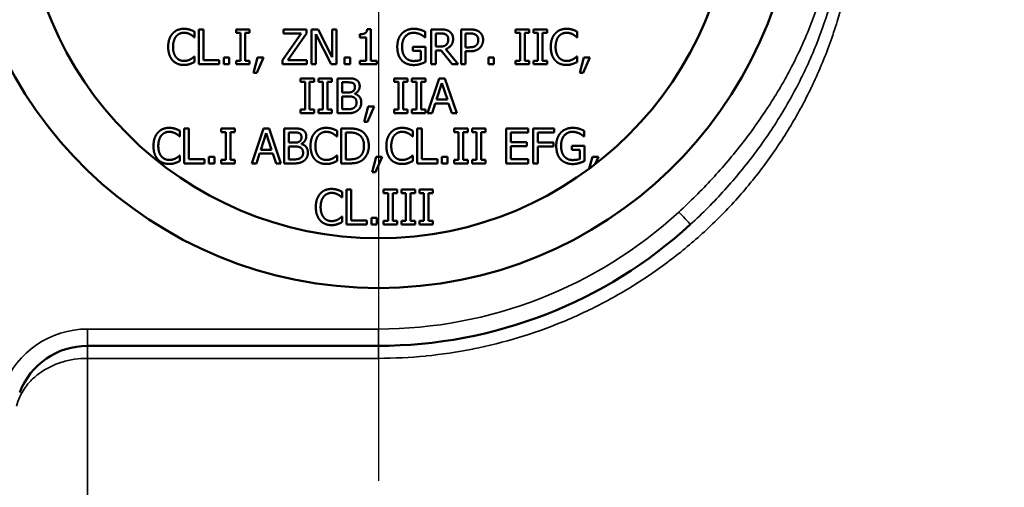
# Model space of a CAD drawing. Units: inches. Extents: x 0.5 to 72.9, y 0.5 to 56.2.
# Drawn here: x 30.9 to 32.6, y 25.2 to 26 of the extents above; entities that cross this region are included whole.
import ezdxf

# ---------------------------------------------------------------- set-up
doc = ezdxf.new("R2010")
doc.units = ezdxf.units.IN
doc.header["$LTSCALE"] = 3.333333
doc.header["$MEASUREMENT"] = 0
for name, color, linetype, lineweight in [('Center Mark (ANSI)', 7, 'Continuous', 25), ('Dimension (ANSI)', 7, 'Continuous', 25), ('Visible (ANSI)', 7, 'Continuous', 50), ('Visible Narrow (ANSI)', 7, 'Continuous', 35)]:
    doc.layers.add(name, color=color, linetype=linetype, lineweight=lineweight)
doc.styles.add('Note Text (ANSI)', font='tahoma.ttf')
doc.dimstyles.new('Default (ANSI)', dxfattribs={"dimscale": 3.333333, "dimtxt": 0.15, "dimasz": 0.098425, "dimexe": 0.125, "dimexo": 0.0625, "dimgap": 0.031496, "dimtad": 0, "dimtih": 1, "dimtoh": 1, "dimrnd": 1e-08, "dimzin": 4, "dimdsep": 46, "dimtxsty": 'Note Text (ANSI)', "dimcen": 0.09, "dimdle": 0.393701, "dimclrd": 256, "dimclre": 256, "dimclrt": 256, "dimadec": 0, "dimazin": 1, "dimtfac": 1, "dimtofl": 0, "dimtmove": 0, "dimatfit": 3, "dimfxl": 1, "dimtolj": 1, "dimtzin": 4, "dimlwd": -1, "dimlwe": -1, "dimarcsym": 0})

# ---------------------------------------------------------------- blocks, each defined once
blk = doc.blocks.new('*D21')
at = {"layer": 'Defpoints', "color": 0, "transparency": 16777216}
for p in [(30.5964, 29.1412), (27.96, 15.2537), (39.1734, 15.2537)]:
    blk.add_point(p, dxfattribs=at)
at = {"layer": 'Dimension (ANSI)', "transparency": 16777216}
for p, q in [((30.3881, 29.1412), (27.5434, 29.1412)), ((27.96, 28.8131), (27.96, 23.0519)), ((27.96, 15.5818), (27.96, 21.343)), ((38.9651, 15.2537), (27.5434, 15.2537))]:
    blk.add_line(p, q, dxfattribs=at)
for points in [[(27.9054, 28.8131), (28.0147, 28.8131), (27.96, 29.1412)], [(27.9054, 15.5818), (28.0147, 15.5818), (27.96, 15.2537)]]:
    blk.add_solid(points, dxfattribs=at)
at = {"layer": 'Dimension (ANSI)', "transparency": 16777216, "insert": (27.96, 22.1974), "char_height": 0.5, "attachment_point": 5, "style": 'Note Text (ANSI)'}
blk.add_mtext('\\A1; \\fTahoma|b0|i0;\\H0.5000;13.89"\\P[353]', dxfattribs=at)

msp = doc.modelspace()

# ---------------------------------------------------------------- linework, layer by layer
at = {"layer": 'Center Mark (ANSI)', "linetype": 'Continuous'}
msp.add_line((31.5027, 27.2929), (31.5027, 25.2394), dxfattribs=at)
at = {"layer": 'Visible (ANSI)'}
for p, q in [((31.1865, 26.0111), (31.1865, 26.0015)), ((31.194, 25.9551), (31.194, 26.0151)), ((31.194, 26.0151), (31.202, 26.0151)), ((31.202, 26.0151), (31.202, 25.9622)), ((31.2577, 26.009), (31.2577, 26.0151)), ((31.2577, 26.0151), (31.2809, 26.0151)), ((31.2653, 26.009), (31.2577, 26.009)), ((31.2653, 25.9612), (31.2653, 26.009)), ((31.2809, 26.009), (31.2733, 26.009)), ((31.2733, 26.009), (31.2733, 25.9612)), ((31.2809, 26.0151), (31.2809, 26.009)), ((31.3379, 25.9625), (31.37, 26.008)), ((31.3394, 26.008), (31.3394, 26.0151)), ((31.3394, 26.0151), (31.379, 26.0151)), ((31.37, 26.008), (31.3394, 26.008)), ((31.379, 26.0079), (31.3466, 25.9622)), ((31.379, 26.0151), (31.379, 26.0079)), ((31.3877, 25.9551), (31.3877, 26.0151)), ((31.3877, 26.0151), (31.399, 26.0151)), ((31.4217, 25.9551), (31.3951, 26.0068)), ((31.3951, 26.0068), (31.3951, 25.9551)), ((31.399, 26.0151), (31.4232, 25.9676)), ((31.4232, 25.9676), (31.4232, 26.0151)), ((31.4232, 26.0151), (31.4306, 26.0151)), ((31.4306, 26.0151), (31.4306, 25.9551)), ((31.4708, 26.0014), (31.4708, 26.0069)), ((31.4832, 26.0153), (31.4894, 26.0153)), ((31.4894, 26.0153), (31.4894, 25.9612)), ((31.5834, 26.011), (31.5834, 26.0014)), ((31.5937, 25.9551), (31.5937, 26.0151)), ((31.5937, 26.0151), (31.6091, 26.0151)), ((31.6096, 26.0082), (31.6016, 26.0082)), ((31.6016, 26.0082), (31.6016, 25.9856)), ((31.6449, 25.9551), (31.6449, 26.0151)), ((31.6449, 26.0151), (31.6599, 26.0151)), ((31.6594, 26.0082), (31.6528, 26.0082)), ((31.6528, 26.0082), (31.6528, 25.9843)), ((31.7388, 26.009), (31.7388, 26.0151)), ((31.7388, 26.0151), (31.762, 26.0151)), ((31.7464, 26.009), (31.7388, 26.009)), ((31.7464, 25.9612), (31.7464, 26.009)), ((31.762, 26.009), (31.7544, 26.009)), ((31.7544, 26.009), (31.7544, 25.9612)), ((31.762, 26.0151), (31.762, 26.009)), ((31.7696, 26.009), (31.7696, 26.0151)), ((31.7696, 26.0151), (31.7928, 26.0151)), ((31.7772, 26.009), (31.7696, 26.009)), ((31.7772, 25.9612), (31.7772, 26.009)), ((31.7928, 26.009), (31.7852, 26.009)), ((31.7852, 26.009), (31.7852, 25.9612)), ((31.7928, 26.0151), (31.7928, 26.009)), ((31.8448, 26.0111), (31.8448, 26.0015)), ((31.1865, 26.0015), (31.1859, 26.0015)), ((31.4817, 26.0014), (31.4708, 26.0014)), ((31.4817, 25.9612), (31.4817, 26.0014)), ((31.5834, 26.0014), (31.5827, 26.0014)), ((31.8448, 26.0015), (31.8442, 26.0015)), ((31.5619, 25.9783), (31.5619, 25.9853)), ((31.5619, 25.9853), (31.5836, 25.9853)), ((31.5758, 25.9783), (31.5619, 25.9783)), ((31.5758, 25.9628), (31.5758, 25.9783)), ((31.5836, 25.9853), (31.5836, 25.9591)), ((31.6016, 25.9856), (31.6086, 25.9856)), ((31.6108, 25.979), (31.6016, 25.979)), ((31.6016, 25.979), (31.6016, 25.9551)), ((31.6297, 25.9551), (31.6108, 25.979)), ((31.6187, 25.9812), (31.6401, 25.9551)), ((31.6528, 25.9843), (31.6583, 25.9843)), ((31.6596, 25.9775), (31.6528, 25.9775)), ((31.6528, 25.9775), (31.6528, 25.9551)), ((31.186, 25.9687), (31.1865, 25.9687)), ((31.1865, 25.9687), (31.1865, 25.9592)), ((31.2287, 25.9551), (31.194, 25.9551)), ((31.202, 25.9622), (31.2287, 25.9622)), ((31.2287, 25.9622), (31.2287, 25.9551)), ((31.2366, 25.9551), (31.2366, 25.9666)), ((31.2366, 25.9666), (31.2462, 25.9666)), ((31.2462, 25.9551), (31.2366, 25.9551)), ((31.2462, 25.9666), (31.2462, 25.9551)), ((31.2577, 25.9551), (31.2577, 25.9612)), ((31.2577, 25.9612), (31.2653, 25.9612)), ((31.2809, 25.9551), (31.2577, 25.9551)), ((31.2733, 25.9612), (31.2809, 25.9612)), ((31.2809, 25.9612), (31.2809, 25.9551)), ((31.2877, 25.9402), (31.2948, 25.9666)), ((31.3048, 25.9666), (31.2936, 25.9402)), ((31.2948, 25.9666), (31.3048, 25.9666)), ((31.3379, 25.9551), (31.3379, 25.9625)), ((31.3798, 25.9551), (31.3379, 25.9551)), ((31.3466, 25.9622), (31.3798, 25.9622)), ((31.3798, 25.9622), (31.3798, 25.9551)), ((31.3951, 25.9551), (31.3877, 25.9551)), ((31.4306, 25.9551), (31.4217, 25.9551)), ((31.4443, 25.9551), (31.4443, 25.9666)), ((31.4443, 25.9666), (31.454, 25.9666)), ((31.454, 25.9551), (31.4443, 25.9551)), ((31.454, 25.9666), (31.454, 25.9551)), ((31.4708, 25.9551), (31.4708, 25.9612)), ((31.4708, 25.9612), (31.4817, 25.9612)), ((31.5001, 25.9551), (31.4708, 25.9551)), ((31.4894, 25.9612), (31.5001, 25.9612)), ((31.5001, 25.9612), (31.5001, 25.9551)), ((31.6016, 25.9551), (31.5937, 25.9551)), ((31.6401, 25.9551), (31.6297, 25.9551)), ((31.6528, 25.9551), (31.6449, 25.9551)), ((31.6919, 25.9551), (31.6919, 25.9666)), ((31.6919, 25.9666), (31.7015, 25.9666)), ((31.7015, 25.9551), (31.6919, 25.9551)), ((31.7015, 25.9666), (31.7015, 25.9551)), ((31.7388, 25.9551), (31.7388, 25.9612)), ((31.7388, 25.9612), (31.7464, 25.9612)), ((31.762, 25.9551), (31.7388, 25.9551)), ((31.7544, 25.9612), (31.762, 25.9612)), ((31.762, 25.9612), (31.762, 25.9551)), ((31.7696, 25.9551), (31.7696, 25.9612)), ((31.7696, 25.9612), (31.7772, 25.9612)), ((31.7928, 25.9551), (31.7696, 25.9551)), ((31.7852, 25.9612), (31.7928, 25.9612)), ((31.7928, 25.9612), (31.7928, 25.9551)), ((31.8442, 25.9687), (31.8448, 25.9687)), ((31.8448, 25.9687), (31.8448, 25.9592)), ((31.8491, 25.9402), (31.8562, 25.9666)), ((31.8663, 25.9666), (31.855, 25.9402)), ((31.8562, 25.9666), (31.8663, 25.9666)), ((31.2936, 25.9402), (31.2877, 25.9402)), ((31.855, 25.9402), (31.8491, 25.9402)), ((31.3687, 25.9249), (31.3687, 25.931)), ((31.3687, 25.931), (31.392, 25.931)), ((31.3764, 25.9249), (31.3687, 25.9249)), ((31.3764, 25.8772), (31.3764, 25.9249)), ((31.392, 25.9249), (31.3844, 25.9249)), ((31.3844, 25.9249), (31.3844, 25.8772)), ((31.392, 25.931), (31.392, 25.9249)), ((31.3995, 25.9249), (31.3995, 25.931)), ((31.3995, 25.931), (31.4228, 25.931)), ((31.4072, 25.9249), (31.3995, 25.9249)), ((31.4072, 25.8772), (31.4072, 25.9249)), ((31.4228, 25.9249), (31.4151, 25.9249)), ((31.4151, 25.9249), (31.4151, 25.8772)), ((31.4228, 25.931), (31.4228, 25.9249)), ((31.4326, 25.871), (31.4326, 25.931)), ((31.4326, 25.931), (31.4485, 25.931)), ((31.4482, 25.9242), (31.4406, 25.9242)), ((31.4406, 25.9242), (31.4406, 25.9067)), ((31.5297, 25.9249), (31.5297, 25.931)), ((31.5297, 25.931), (31.5529, 25.931)), ((31.5373, 25.9249), (31.5297, 25.9249)), ((31.5373, 25.8772), (31.5373, 25.9249)), ((31.5529, 25.9249), (31.5453, 25.9249)), ((31.5453, 25.9249), (31.5453, 25.8772)), ((31.5529, 25.931), (31.5529, 25.9249)), ((31.5605, 25.9249), (31.5605, 25.931)), ((31.5605, 25.931), (31.5837, 25.931)), ((31.5681, 25.9249), (31.5605, 25.9249)), ((31.5681, 25.8772), (31.5681, 25.9249)), ((31.5837, 25.9249), (31.5761, 25.9249)), ((31.5761, 25.9249), (31.5761, 25.8772)), ((31.5837, 25.931), (31.5837, 25.9249)), ((31.5871, 25.871), (31.6073, 25.931)), ((31.6121, 25.9229), (31.6028, 25.8946)), ((31.6073, 25.931), (31.6172, 25.931)), ((31.6213, 25.8946), (31.6121, 25.9229)), ((31.6172, 25.931), (31.6374, 25.871)), ((31.4406, 25.9067), (31.4497, 25.9067)), ((31.4621, 25.9047), (31.4621, 25.9044)), ((31.4497, 25.9), (31.4406, 25.9)), ((31.4406, 25.9), (31.4406, 25.8778)), ((31.6006, 25.8878), (31.5952, 25.871)), ((31.6235, 25.8878), (31.6006, 25.8878)), ((31.6028, 25.8946), (31.6213, 25.8946)), ((31.629, 25.871), (31.6235, 25.8878)), ((31.3687, 25.871), (31.3687, 25.8772)), ((31.3687, 25.8772), (31.3764, 25.8772)), ((31.392, 25.871), (31.3687, 25.871)), ((31.3844, 25.8772), (31.392, 25.8772)), ((31.392, 25.8772), (31.392, 25.871)), ((31.3995, 25.871), (31.3995, 25.8772)), ((31.3995, 25.8772), (31.4072, 25.8772)), ((31.4228, 25.871), (31.3995, 25.871)), ((31.4151, 25.8772), (31.4228, 25.8772)), ((31.4228, 25.8772), (31.4228, 25.871)), ((31.4498, 25.871), (31.4326, 25.871)), ((31.4406, 25.8778), (31.4471, 25.8778)), ((31.4781, 25.8561), (31.4852, 25.8825)), ((31.4953, 25.8825), (31.484, 25.8561)), ((31.4852, 25.8825), (31.4953, 25.8825)), ((31.5297, 25.871), (31.5297, 25.8772)), ((31.5297, 25.8772), (31.5373, 25.8772)), ((31.5529, 25.871), (31.5297, 25.871)), ((31.5453, 25.8772), (31.5529, 25.8772)), ((31.5529, 25.8772), (31.5529, 25.871)), ((31.5605, 25.871), (31.5605, 25.8772)), ((31.5605, 25.8772), (31.5681, 25.8772)), ((31.5837, 25.871), (31.5605, 25.871)), ((31.5761, 25.8772), (31.5837, 25.8772)), ((31.5837, 25.8772), (31.5837, 25.871)), ((31.5952, 25.871), (31.5871, 25.871)), ((31.6374, 25.871), (31.629, 25.871)), ((31.484, 25.8561), (31.4781, 25.8561)), ((31.1612, 25.8408), (31.1612, 25.8312)), ((31.1687, 25.7848), (31.1687, 25.8448)), ((31.1687, 25.8448), (31.1766, 25.8448)), ((31.1766, 25.8448), (31.1766, 25.7919)), ((31.2323, 25.8387), (31.2323, 25.8448)), ((31.2323, 25.8448), (31.2556, 25.8448)), ((31.24, 25.8387), (31.2323, 25.8387)), ((31.24, 25.791), (31.24, 25.8387)), ((31.2556, 25.8387), (31.248, 25.8387)), ((31.248, 25.8387), (31.248, 25.791)), ((31.2556, 25.8448), (31.2556, 25.8387)), ((31.2848, 25.7848), (31.305, 25.8448)), ((31.3097, 25.8367), (31.3005, 25.8084)), ((31.305, 25.8448), (31.3148, 25.8448)), ((31.319, 25.8084), (31.3097, 25.8367)), ((31.3148, 25.8448), (31.335, 25.7848)), ((31.3407, 25.7848), (31.3407, 25.8448)), ((31.3407, 25.8448), (31.3566, 25.8448)), ((31.3563, 25.838), (31.3487, 25.838)), ((31.3487, 25.838), (31.3487, 25.8205)), ((31.4315, 25.8408), (31.4315, 25.8312)), ((31.4389, 25.7848), (31.4389, 25.8448)), ((31.4389, 25.8448), (31.4526, 25.8448)), ((31.4529, 25.8379), (31.4469, 25.8379)), ((31.4469, 25.8379), (31.4469, 25.7917)), ((31.562, 25.8408), (31.562, 25.8312)), ((31.5694, 25.7848), (31.5694, 25.8448)), ((31.5694, 25.8448), (31.5774, 25.8448)), ((31.5774, 25.8448), (31.5774, 25.7919)), ((31.6331, 25.8387), (31.6331, 25.8448)), ((31.6331, 25.8448), (31.6563, 25.8448)), ((31.6407, 25.8387), (31.6331, 25.8387)), ((31.6407, 25.791), (31.6407, 25.8387)), ((31.6563, 25.8387), (31.6487, 25.8387)), ((31.6487, 25.8387), (31.6487, 25.791)), ((31.6563, 25.8448), (31.6563, 25.8387)), ((31.6639, 25.8387), (31.6639, 25.8448)), ((31.6639, 25.8448), (31.6871, 25.8448)), ((31.6715, 25.8387), (31.6639, 25.8387)), ((31.6715, 25.791), (31.6715, 25.8387)), ((31.6871, 25.8387), (31.6795, 25.8387)), ((31.6795, 25.8387), (31.6795, 25.791)), ((31.6871, 25.8448), (31.6871, 25.8387)), ((31.7228, 25.7848), (31.7228, 25.8448)), ((31.7228, 25.8448), (31.7603, 25.8448)), ((31.7603, 25.8377), (31.7307, 25.8377)), ((31.7307, 25.8377), (31.7307, 25.8213)), ((31.7603, 25.8448), (31.7603, 25.8377)), ((31.769, 25.7848), (31.769, 25.8448)), ((31.769, 25.8448), (31.8049, 25.8448)), ((31.8049, 25.8377), (31.777, 25.8377)), ((31.777, 25.8377), (31.777, 25.8208)), ((31.8049, 25.8448), (31.8049, 25.8377)), ((31.8569, 25.8407), (31.8569, 25.8311)), ((31.1612, 25.8312), (31.1606, 25.8312)), ((31.3487, 25.8205), (31.3577, 25.8205)), ((31.3702, 25.8185), (31.3702, 25.8182)), ((31.4315, 25.8312), (31.4308, 25.8312)), ((31.562, 25.8312), (31.5613, 25.8312)), ((31.7307, 25.8213), (31.7583, 25.8213)), ((31.7583, 25.8213), (31.7583, 25.8142)), ((31.777, 25.8208), (31.8038, 25.8208)), ((31.8038, 25.8208), (31.8038, 25.8137)), ((31.8569, 25.8311), (31.8562, 25.8311)), ((31.2983, 25.8016), (31.2928, 25.7848)), ((31.3212, 25.8016), (31.2983, 25.8016)), ((31.3005, 25.8084), (31.319, 25.8084)), ((31.3266, 25.7848), (31.3212, 25.8016)), ((31.3577, 25.8138), (31.3487, 25.8138)), ((31.3487, 25.8138), (31.3487, 25.7916)), ((31.7583, 25.8142), (31.7307, 25.8142)), ((31.7307, 25.8142), (31.7307, 25.7919)), ((31.8038, 25.8137), (31.777, 25.8137)), ((31.777, 25.8137), (31.777, 25.7848)), ((31.8354, 25.808), (31.8354, 25.815)), ((31.8354, 25.815), (31.8571, 25.815)), ((31.8493, 25.808), (31.8354, 25.808)), ((31.8493, 25.7925), (31.8493, 25.808)), ((31.8571, 25.815), (31.8571, 25.7888)), ((31.1606, 25.7984), (31.1612, 25.7984)), ((31.1612, 25.7984), (31.1612, 25.7889)), ((31.2034, 25.7848), (31.1687, 25.7848)), ((31.1766, 25.7919), (31.2034, 25.7919)), ((31.2034, 25.7919), (31.2034, 25.7848)), ((31.2112, 25.7848), (31.2112, 25.7963)), ((31.2112, 25.7963), (31.2209, 25.7963)), ((31.2209, 25.7848), (31.2112, 25.7848)), ((31.2209, 25.7963), (31.2209, 25.7848)), ((31.2323, 25.7848), (31.2323, 25.791)), ((31.2323, 25.791), (31.24, 25.791)), ((31.2556, 25.7848), (31.2323, 25.7848)), ((31.248, 25.791), (31.2556, 25.791)), ((31.2556, 25.791), (31.2556, 25.7848)), ((31.2928, 25.7848), (31.2848, 25.7848)), ((31.335, 25.7848), (31.3266, 25.7848)), ((31.3579, 25.7848), (31.3407, 25.7848)), ((31.3487, 25.7916), (31.3552, 25.7916)), ((31.4309, 25.7984), (31.4315, 25.7984)), ((31.4315, 25.7984), (31.4315, 25.7889)), ((31.4527, 25.7848), (31.4389, 25.7848)), ((31.4469, 25.7917), (31.4529, 25.7917)), ((31.4917, 25.7699), (31.4988, 25.7963)), ((31.5089, 25.7963), (31.4976, 25.7699)), ((31.4988, 25.7963), (31.5089, 25.7963)), ((31.5614, 25.7984), (31.562, 25.7984)), ((31.562, 25.7984), (31.562, 25.7889)), ((31.6042, 25.7848), (31.5694, 25.7848)), ((31.5774, 25.7919), (31.6042, 25.7919)), ((31.6042, 25.7919), (31.6042, 25.7848)), ((31.612, 25.7848), (31.612, 25.7963)), ((31.612, 25.7963), (31.6216, 25.7963)), ((31.6216, 25.7848), (31.612, 25.7848)), ((31.6216, 25.7963), (31.6216, 25.7848)), ((31.6331, 25.7848), (31.6331, 25.791)), ((31.6331, 25.791), (31.6407, 25.791)), ((31.6563, 25.7848), (31.6331, 25.7848)), ((31.6487, 25.791), (31.6563, 25.791)), ((31.6563, 25.791), (31.6563, 25.7848)), ((31.6639, 25.7848), (31.6639, 25.791)), ((31.6639, 25.791), (31.6715, 25.791)), ((31.6871, 25.7848), (31.6639, 25.7848)), ((31.6795, 25.791), (31.6871, 25.791)), ((31.6871, 25.791), (31.6871, 25.7848)), ((31.7603, 25.7848), (31.7228, 25.7848)), ((31.7307, 25.7919), (31.7603, 25.7919)), ((31.7603, 25.7919), (31.7603, 25.7848)), ((31.777, 25.7848), (31.769, 25.7848)), ((31.8656, 25.7758), (31.8711, 25.7963)), ((31.8711, 25.7963), (31.8812, 25.7963)), ((31.8812, 25.7963), (31.8757, 25.7834)), ((31.4976, 25.7699), (31.4917, 25.7699)), ((31.4405, 25.7358), (31.4405, 25.7262)), ((31.448, 25.6798), (31.448, 25.7398)), ((31.448, 25.7398), (31.4559, 25.7398)), ((31.4559, 25.7398), (31.4559, 25.6869)), ((31.5117, 25.7337), (31.5117, 25.7398)), ((31.5117, 25.7398), (31.5349, 25.7398)), ((31.5193, 25.7337), (31.5117, 25.7337)), ((31.5193, 25.6859), (31.5193, 25.7337)), ((31.5349, 25.7337), (31.5273, 25.7337)), ((31.5273, 25.7337), (31.5273, 25.6859)), ((31.5349, 25.7398), (31.5349, 25.7337)), ((31.5424, 25.7337), (31.5424, 25.7398)), ((31.5424, 25.7398), (31.5657, 25.7398)), ((31.5501, 25.7337), (31.5424, 25.7337)), ((31.5501, 25.6859), (31.5501, 25.7337)), ((31.5657, 25.7337), (31.5581, 25.7337)), ((31.5581, 25.7337), (31.5581, 25.6859)), ((31.5657, 25.7398), (31.5657, 25.7337)), ((31.5732, 25.7337), (31.5732, 25.7398)), ((31.5732, 25.7398), (31.5965, 25.7398)), ((31.5809, 25.7337), (31.5732, 25.7337)), ((31.5809, 25.6859), (31.5809, 25.7337)), ((31.5965, 25.7337), (31.5888, 25.7337)), ((31.5888, 25.7337), (31.5888, 25.6859)), ((31.5965, 25.7398), (31.5965, 25.7337)), ((31.4405, 25.7262), (31.4399, 25.7262)), ((31.4399, 25.6934), (31.4405, 25.6934)), ((31.4405, 25.6934), (31.4405, 25.6839)), ((31.4559, 25.6869), (31.4827, 25.6869)), ((31.4827, 25.6869), (31.4827, 25.6798)), ((31.4906, 25.6798), (31.4906, 25.6913)), ((31.4906, 25.6913), (31.5002, 25.6913)), ((31.5002, 25.6913), (31.5002, 25.6798)), ((31.5117, 25.6798), (31.5117, 25.6859)), ((31.5117, 25.6859), (31.5193, 25.6859)), ((31.5273, 25.6859), (31.5349, 25.6859)), ((31.5349, 25.6859), (31.5349, 25.6798)), ((31.5424, 25.6798), (31.5424, 25.6859)), ((31.5424, 25.6859), (31.5501, 25.6859)), ((31.5581, 25.6859), (31.5657, 25.6859)), ((31.5657, 25.6859), (31.5657, 25.6798)), ((31.5732, 25.6798), (31.5732, 25.6859)), ((31.5732, 25.6859), (31.5809, 25.6859)), ((31.5888, 25.6859), (31.5965, 25.6859)), ((31.5965, 25.6859), (31.5965, 25.6798)), ((31.4827, 25.6798), (31.448, 25.6798)), ((31.5002, 25.6798), (31.4906, 25.6798)), ((31.5349, 25.6798), (31.5117, 25.6798)), ((31.5657, 25.6798), (31.5424, 25.6798)), ((31.5965, 25.6798), (31.5732, 25.6798)), ((31.5027, 25.4712), (31.0022, 25.4712))]:
    msp.add_line(p, q, dxfattribs=at)
msp.add_circle((31.5027, 26.2662), 0.6101, dxfattribs=at)
for centre, radius, start, end in [((31.5027, 26.2662), 0.795, 270, 312.5112), ((31.0022, 25.3462), 0.125, 90, 158.9779)]:
    msp.add_arc(centre, radius, start, end, dxfattribs=at)
msp.add_ellipse((31.5027, 26.2914), major_axis=(0, 0.7209), ratio=0.99939, start_param=1.605724, end_param=4.677461, dxfattribs=at)
for points in [[(31.141, 25.9851), (31.141, 25.9926), (31.1449, 26.0038), (31.1485, 26.0079)], [(31.1485, 26.0079), (31.1521, 26.0119), (31.1619, 26.0162), (31.168, 26.0162)], [(31.168, 26.0094), (31.1641, 26.0094), (31.1573, 26.0062), (31.1547, 26.0032)], [(31.168, 26.0162), (31.171, 26.0162), (31.1763, 26.0153), (31.1786, 26.0146)], [(31.1792, 26.0065), (31.1769, 26.0078), (31.1715, 26.0094), (31.168, 26.0094)], [(31.1786, 26.0146), (31.1805, 26.014), (31.1845, 26.0122), (31.1865, 26.0111)], [(31.1859, 26.0015), (31.1848, 26.0025), (31.1815, 26.0052), (31.1792, 26.0065)], [(31.4708, 26.0069), (31.477, 26.0069), (31.4828, 26.0104), (31.4832, 26.0153)], [(31.5352, 25.9852), (31.5352, 25.9924), (31.5392, 26.0039), (31.543, 26.008)], [(31.543, 26.008), (31.5467, 26.0119), (31.5574, 26.0162), (31.5638, 26.0162)], [(31.5628, 26.0093), (31.5542, 26.0093), (31.5435, 25.9962), (31.5435, 25.9854)], [(31.5751, 26.0065), (31.5727, 26.0077), (31.5664, 26.0093), (31.5628, 26.0093)], [(31.5638, 26.0162), (31.5668, 26.0162), (31.5724, 26.0153), (31.5749, 26.0145)], [(31.5749, 26.0145), (31.5769, 26.0139), (31.5819, 26.0118), (31.5834, 26.011)], [(31.5827, 26.0014), (31.5812, 26.0027), (31.578, 26.0051), (31.5751, 26.0065)], [(31.6091, 26.0151), (31.6143, 26.0151), (31.6212, 26.014), (31.6244, 26.0119)], [(31.6191, 26.0062), (31.6174, 26.0073), (31.6129, 26.0082), (31.6096, 26.0082)], [(31.6229, 25.9982), (31.6229, 26.0008), (31.621, 26.0048), (31.6191, 26.0062)], [(31.6244, 26.0119), (31.6275, 26.0099), (31.6312, 26.0035), (31.6312, 25.9988)], [(31.6701, 26.0059), (31.6682, 26.0072), (31.6632, 26.0082), (31.6594, 26.0082)], [(31.6599, 26.0151), (31.6653, 26.0151), (31.6728, 26.0134), (31.6756, 26.0114)], [(31.6745, 25.9968), (31.6745, 25.9999), (31.6723, 26.0045), (31.6701, 26.0059)], [(31.6756, 26.0114), (31.679, 26.0091), (31.6828, 26.002), (31.6828, 25.997)], [(31.7993, 25.9851), (31.7993, 25.9926), (31.8031, 26.0038), (31.8068, 26.0079)], [(31.8068, 26.0079), (31.8104, 26.0119), (31.8202, 26.0162), (31.8263, 26.0162)], [(31.8262, 26.0094), (31.8224, 26.0094), (31.8155, 26.0062), (31.8129, 26.0032)], [(31.8374, 26.0065), (31.8351, 26.0078), (31.8297, 26.0094), (31.8262, 26.0094)], [(31.8263, 26.0162), (31.8293, 26.0162), (31.8346, 26.0153), (31.8368, 26.0146)], [(31.8368, 26.0146), (31.8388, 26.014), (31.8428, 26.0122), (31.8448, 26.0111)], [(31.8442, 26.0015), (31.8431, 26.0025), (31.8398, 26.0052), (31.8374, 26.0065)], [(31.1547, 26.0032), (31.1522, 26.0001), (31.1493, 25.9908), (31.1493, 25.9851)], [(31.6086, 25.9856), (31.6121, 25.9856), (31.6176, 25.9869), (31.6195, 25.9888)], [(31.6312, 25.9988), (31.6312, 25.9923), (31.6245, 25.9834), (31.6187, 25.9812)], [(31.6195, 25.9888), (31.6212, 25.9904), (31.6229, 25.9951), (31.6229, 25.9982)], [(31.6583, 25.9843), (31.6631, 25.9843), (31.6691, 25.9858), (31.6711, 25.9879)], [(31.6711, 25.9879), (31.6729, 25.9897), (31.6745, 25.9939), (31.6745, 25.9968)], [(31.6828, 25.997), (31.6828, 25.9931), (31.68, 25.9861), (31.6775, 25.9837)], [(31.8129, 26.0032), (31.8104, 26.0001), (31.8076, 25.9908), (31.8076, 25.9851)], [(31.1486, 25.9619), (31.145, 25.9658), (31.141, 25.9775), (31.141, 25.9851)], [(31.1493, 25.9851), (31.1493, 25.9789), (31.1523, 25.97), (31.1549, 25.9669)], [(31.543, 25.9618), (31.5392, 25.9658), (31.5352, 25.9775), (31.5352, 25.9852)], [(31.5435, 25.9854), (31.5435, 25.9794), (31.5463, 25.9703), (31.549, 25.9672)], [(31.6775, 25.9837), (31.6744, 25.9806), (31.666, 25.9775), (31.6596, 25.9775)], [(31.8068, 25.9619), (31.8032, 25.9658), (31.7993, 25.9775), (31.7993, 25.9851)], [(31.8076, 25.9851), (31.8076, 25.9789), (31.8106, 25.97), (31.8131, 25.9669)], [(31.1679, 25.954), (31.162, 25.954), (31.1522, 25.958), (31.1486, 25.9619)], [(31.1549, 25.9669), (31.1574, 25.964), (31.1642, 25.9609), (31.168, 25.9609)], [(31.1786, 25.9558), (31.1759, 25.9549), (31.1715, 25.954), (31.1679, 25.954)], [(31.168, 25.9609), (31.1714, 25.9609), (31.1773, 25.9626), (31.1796, 25.9639)], [(31.1865, 25.9592), (31.1845, 25.9583), (31.181, 25.9566), (31.1786, 25.9558)], [(31.1796, 25.9639), (31.1818, 25.9652), (31.185, 25.9678), (31.186, 25.9687)], [(31.5637, 25.9539), (31.5573, 25.9539), (31.5468, 25.9578), (31.543, 25.9618)], [(31.549, 25.9672), (31.5515, 25.9641), (31.5588, 25.9608), (31.5634, 25.9608)], [(31.5634, 25.9608), (31.5668, 25.9608), (31.5735, 25.9618), (31.5758, 25.9628)], [(31.5748, 25.9557), (31.5718, 25.9548), (31.5671, 25.9539), (31.5637, 25.9539)], [(31.5836, 25.9591), (31.5821, 25.9584), (31.577, 25.9563), (31.5748, 25.9557)], [(31.8261, 25.954), (31.8203, 25.954), (31.8104, 25.958), (31.8068, 25.9619)], [(31.8131, 25.9669), (31.8157, 25.964), (31.8224, 25.9609), (31.8262, 25.9609)], [(31.8368, 25.9558), (31.8342, 25.9549), (31.8297, 25.954), (31.8261, 25.954)], [(31.8262, 25.9609), (31.8297, 25.9609), (31.8356, 25.9626), (31.8378, 25.9639)], [(31.8448, 25.9592), (31.8428, 25.9583), (31.8393, 25.9566), (31.8368, 25.9558)], [(31.8378, 25.9639), (31.84, 25.9652), (31.8433, 25.9678), (31.8442, 25.9687)], [(31.4591, 25.9227), (31.4572, 25.9237), (31.4525, 25.9242), (31.4482, 25.9242)], [(31.4485, 25.931), (31.455, 25.931), (31.4614, 25.9302), (31.4643, 25.9286)], [(31.4622, 25.9164), (31.4622, 25.9185), (31.4607, 25.9218), (31.4591, 25.9227)], [(31.4643, 25.9286), (31.4675, 25.9269), (31.4705, 25.9213), (31.4705, 25.9175)], [(31.4497, 25.9067), (31.4534, 25.9067), (31.4569, 25.9075), (31.4588, 25.9087)], [(31.4588, 25.9087), (31.4607, 25.9098), (31.4622, 25.9136), (31.4622, 25.9164)], [(31.4705, 25.9175), (31.4705, 25.9133), (31.466, 25.9066), (31.4621, 25.9047)], [(31.4621, 25.9044), (31.4674, 25.9029), (31.4733, 25.8952), (31.4733, 25.8895)], [(31.4602, 25.8985), (31.4583, 25.8994), (31.4538, 25.9), (31.4497, 25.9)], [(31.465, 25.8891), (31.465, 25.8925), (31.4631, 25.8969), (31.4602, 25.8985)], [(31.4607, 25.8804), (31.4629, 25.882), (31.465, 25.886), (31.465, 25.8891)], [(31.4733, 25.8895), (31.4733, 25.885), (31.4699, 25.8781), (31.4671, 25.8759)], [(31.4471, 25.8778), (31.4523, 25.8778), (31.4584, 25.8788), (31.4607, 25.8804)], [(31.4671, 25.8759), (31.4637, 25.8733), (31.456, 25.871), (31.4498, 25.871)], [(31.1157, 25.8148), (31.1157, 25.8223), (31.1195, 25.8335), (31.1232, 25.8376)], [(31.1232, 25.8376), (31.1268, 25.8417), (31.1366, 25.8459), (31.1427, 25.8459)], [(31.1426, 25.8391), (31.1388, 25.8391), (31.1319, 25.8359), (31.1294, 25.8329)], [(31.1538, 25.8362), (31.1515, 25.8375), (31.1461, 25.8391), (31.1426, 25.8391)], [(31.1427, 25.8459), (31.1457, 25.8459), (31.151, 25.845), (31.1532, 25.8443)], [(31.1532, 25.8443), (31.1552, 25.8437), (31.1592, 25.8419), (31.1612, 25.8408)], [(31.1606, 25.8312), (31.1595, 25.8322), (31.1562, 25.8349), (31.1538, 25.8362)], [(31.3672, 25.8365), (31.3653, 25.8375), (31.3606, 25.838), (31.3563, 25.838)], [(31.3566, 25.8448), (31.363, 25.8448), (31.3695, 25.844), (31.3724, 25.8424)], [(31.3703, 25.8302), (31.3703, 25.8323), (31.3688, 25.8355), (31.3672, 25.8365)], [(31.3724, 25.8424), (31.3756, 25.8407), (31.3786, 25.8351), (31.3786, 25.8313)], [(31.3859, 25.8148), (31.3859, 25.8223), (31.3898, 25.8335), (31.3934, 25.8376)], [(31.3934, 25.8376), (31.397, 25.8417), (31.4069, 25.8459), (31.4129, 25.8459)], [(31.4129, 25.8391), (31.409, 25.8391), (31.4022, 25.8359), (31.3996, 25.8329)], [(31.4129, 25.8459), (31.4159, 25.8459), (31.4212, 25.845), (31.4235, 25.8443)], [(31.4241, 25.8362), (31.4218, 25.8375), (31.4164, 25.8391), (31.4129, 25.8391)], [(31.4235, 25.8443), (31.4254, 25.8437), (31.4295, 25.8419), (31.4315, 25.8408)], [(31.4308, 25.8312), (31.4298, 25.8322), (31.4264, 25.8349), (31.4241, 25.8362)], [(31.4526, 25.8448), (31.461, 25.8448), (31.4706, 25.8423), (31.4741, 25.8401)], [(31.4688, 25.8343), (31.4656, 25.8362), (31.4583, 25.8379), (31.4529, 25.8379)], [(31.4741, 25.8401), (31.4798, 25.8362), (31.4862, 25.8235), (31.4862, 25.8148)], [(31.5164, 25.8148), (31.5164, 25.8223), (31.5203, 25.8335), (31.5239, 25.8376)], [(31.5239, 25.8376), (31.5275, 25.8417), (31.5374, 25.8459), (31.5434, 25.8459)], [(31.5434, 25.8391), (31.5395, 25.8391), (31.5327, 25.8359), (31.5301, 25.8329)], [(31.5434, 25.8459), (31.5464, 25.8459), (31.5517, 25.845), (31.554, 25.8443)], [(31.5546, 25.8362), (31.5523, 25.8375), (31.5469, 25.8391), (31.5434, 25.8391)], [(31.554, 25.8443), (31.5559, 25.8437), (31.56, 25.8419), (31.562, 25.8408)], [(31.5613, 25.8312), (31.5603, 25.8322), (31.557, 25.8349), (31.5546, 25.8362)], [(31.8087, 25.8149), (31.8087, 25.8221), (31.8128, 25.8336), (31.8165, 25.8377)], [(31.8165, 25.8377), (31.8202, 25.8416), (31.8309, 25.8459), (31.8373, 25.8459)], [(31.8363, 25.839), (31.8277, 25.839), (31.817, 25.826), (31.817, 25.8151)], [(31.8486, 25.8362), (31.8462, 25.8374), (31.8399, 25.839), (31.8363, 25.839)], [(31.8373, 25.8459), (31.8403, 25.8459), (31.8459, 25.845), (31.8484, 25.8442)], [(31.8484, 25.8442), (31.8504, 25.8437), (31.8554, 25.8415), (31.8569, 25.8407)], [(31.8562, 25.8311), (31.8547, 25.8324), (31.8516, 25.8348), (31.8486, 25.8362)], [(31.1294, 25.8329), (31.1268, 25.8299), (31.124, 25.8206), (31.124, 25.8148)], [(31.3577, 25.8205), (31.3615, 25.8205), (31.365, 25.8212), (31.3669, 25.8225)], [(31.3669, 25.8225), (31.3688, 25.8236), (31.3703, 25.8274), (31.3703, 25.8302)], [(31.3786, 25.8313), (31.3786, 25.8271), (31.3741, 25.8204), (31.3702, 25.8185)], [(31.3996, 25.8329), (31.3971, 25.8299), (31.3943, 25.8206), (31.3943, 25.8148)], [(31.4779, 25.8149), (31.4779, 25.8218), (31.4733, 25.8316), (31.4688, 25.8343)], [(31.5301, 25.8329), (31.5276, 25.8299), (31.5248, 25.8206), (31.5248, 25.8148)], [(31.1232, 25.7916), (31.1196, 25.7955), (31.1157, 25.8072), (31.1157, 25.8148)], [(31.124, 25.8148), (31.124, 25.8086), (31.127, 25.7997), (31.1296, 25.7966)], [(31.3682, 25.8123), (31.3664, 25.8132), (31.3619, 25.8138), (31.3577, 25.8138)], [(31.3731, 25.8029), (31.3731, 25.8063), (31.3712, 25.8107), (31.3682, 25.8123)], [(31.3688, 25.7942), (31.371, 25.7958), (31.3731, 25.7998), (31.3731, 25.8029)], [(31.3702, 25.8182), (31.3755, 25.8167), (31.3814, 25.809), (31.3814, 25.8033)], [(31.3814, 25.8033), (31.3814, 25.7988), (31.378, 25.7919), (31.3752, 25.7897)], [(31.3935, 25.7916), (31.3899, 25.7955), (31.3859, 25.8072), (31.3859, 25.8148)], [(31.3943, 25.8148), (31.3943, 25.8086), (31.3972, 25.7997), (31.3998, 25.7966)], [(31.4695, 25.7957), (31.4737, 25.7985), (31.4779, 25.8079), (31.4779, 25.8149)], [(31.4862, 25.8148), (31.4862, 25.8066), (31.4795, 25.7933), (31.474, 25.7896)], [(31.524, 25.7916), (31.5204, 25.7955), (31.5164, 25.8072), (31.5164, 25.8148)], [(31.5248, 25.8148), (31.5248, 25.8086), (31.5277, 25.7997), (31.5303, 25.7966)], [(31.8165, 25.7915), (31.8127, 25.7955), (31.8087, 25.8072), (31.8087, 25.8149)], [(31.817, 25.8151), (31.817, 25.8091), (31.8198, 25.8), (31.8225, 25.7969)], [(31.1425, 25.7838), (31.1367, 25.7838), (31.1268, 25.7877), (31.1232, 25.7916)], [(31.1296, 25.7966), (31.1321, 25.7937), (31.1388, 25.7907), (31.1426, 25.7907)], [(31.1532, 25.7855), (31.1506, 25.7846), (31.1461, 25.7838), (31.1425, 25.7838)], [(31.1426, 25.7907), (31.1461, 25.7907), (31.152, 25.7924), (31.1543, 25.7936)], [(31.1612, 25.7889), (31.1592, 25.788), (31.1557, 25.7863), (31.1532, 25.7855)], [(31.1543, 25.7936), (31.1564, 25.7949), (31.1597, 25.7975), (31.1606, 25.7984)], [(31.3552, 25.7916), (31.3604, 25.7916), (31.3664, 25.7926), (31.3688, 25.7942)], [(31.3752, 25.7897), (31.3718, 25.7871), (31.3641, 25.7848), (31.3579, 25.7848)], [(31.4128, 25.7838), (31.407, 25.7838), (31.3971, 25.7877), (31.3935, 25.7916)], [(31.3998, 25.7966), (31.4023, 25.7937), (31.4091, 25.7907), (31.4129, 25.7907)], [(31.4235, 25.7855), (31.4209, 25.7846), (31.4164, 25.7838), (31.4128, 25.7838)], [(31.4129, 25.7907), (31.4163, 25.7907), (31.4222, 25.7924), (31.4245, 25.7936)], [(31.4315, 25.7889), (31.4295, 25.788), (31.426, 25.7863), (31.4235, 25.7855)], [(31.4245, 25.7936), (31.4267, 25.7949), (31.43, 25.7975), (31.4309, 25.7984)], [(31.474, 25.7896), (31.4694, 25.7868), (31.46, 25.7848), (31.4527, 25.7848)], [(31.4529, 25.7917), (31.4582, 25.7917), (31.4663, 25.7934), (31.4695, 25.7957)], [(31.5433, 25.7838), (31.5375, 25.7838), (31.5276, 25.7877), (31.524, 25.7916)], [(31.5303, 25.7966), (31.5328, 25.7937), (31.5396, 25.7907), (31.5434, 25.7907)], [(31.554, 25.7855), (31.5514, 25.7846), (31.5469, 25.7838), (31.5433, 25.7838)], [(31.5434, 25.7907), (31.5468, 25.7907), (31.5527, 25.7924), (31.555, 25.7936)], [(31.562, 25.7889), (31.56, 25.788), (31.5565, 25.7863), (31.554, 25.7855)], [(31.555, 25.7936), (31.5572, 25.7949), (31.5605, 25.7975), (31.5614, 25.7984)], [(31.8372, 25.7837), (31.8308, 25.7837), (31.8203, 25.7876), (31.8165, 25.7915)], [(31.8225, 25.7969), (31.8251, 25.7938), (31.8323, 25.7906), (31.8369, 25.7906)], [(31.8369, 25.7906), (31.8403, 25.7906), (31.847, 25.7915), (31.8493, 25.7925)], [(31.8483, 25.7854), (31.8453, 25.7845), (31.8406, 25.7837), (31.8372, 25.7837)], [(31.8571, 25.7888), (31.8556, 25.7881), (31.8505, 25.786), (31.8483, 25.7854)], [(31.4025, 25.7326), (31.4061, 25.7366), (31.4159, 25.7409), (31.422, 25.7409)], [(31.422, 25.7341), (31.4181, 25.7341), (31.4113, 25.7309), (31.4087, 25.7279)], [(31.422, 25.7409), (31.425, 25.7409), (31.4303, 25.74), (31.4326, 25.7393)], [(31.4331, 25.7312), (31.4309, 25.7325), (31.4255, 25.7341), (31.422, 25.7341)], [(31.4326, 25.7393), (31.4345, 25.7387), (31.4385, 25.7369), (31.4405, 25.7358)], [(31.395, 25.7098), (31.395, 25.7173), (31.3989, 25.7285), (31.4025, 25.7326)], [(31.4087, 25.7279), (31.4062, 25.7248), (31.4033, 25.7155), (31.4033, 25.7098)], [(31.4399, 25.7262), (31.4388, 25.7272), (31.4355, 25.7299), (31.4331, 25.7312)], [(31.4026, 25.6866), (31.399, 25.6905), (31.395, 25.7022), (31.395, 25.7098)], [(31.4033, 25.7098), (31.4033, 25.7036), (31.4063, 25.6947), (31.4089, 25.6916)], [(31.4219, 25.6787), (31.416, 25.6787), (31.4062, 25.6827), (31.4026, 25.6866)], [(31.4089, 25.6916), (31.4114, 25.6886), (31.4182, 25.6856), (31.422, 25.6856)], [(31.422, 25.6856), (31.4254, 25.6856), (31.4313, 25.6873), (31.4336, 25.6886)], [(31.4405, 25.6839), (31.4385, 25.683), (31.435, 25.6813), (31.4326, 25.6805)], [(31.4336, 25.6886), (31.4358, 25.6899), (31.439, 25.6925), (31.4399, 25.6934)], [(31.4326, 25.6805), (31.4299, 25.6796), (31.4255, 25.6787), (31.4219, 25.6787)]]:
    msp.add_open_spline(points, degree=2, dxfattribs=at)
at = {"layer": 'Visible Narrow (ANSI)'}
for p, q in [((31.0022, 25.5001), (31.5027, 25.5001)), ((31.0022, 25.4712), (31.0022, 25.5001)), ((31.5027, 25.4712), (31.5027, 25.5001)), ((31.6844, 25.4922), (31.6844, 25.4922)), ((31.0022, 25.4712), (31.0022, 25.4497)), ((31.5027, 25.4497), (31.5027, 25.4712)), ((31.0022, 23.6433), (31.0022, 25.4497)), ((31.5027, 25.4497), (31.0022, 25.4497))]:
    msp.add_line(p, q, dxfattribs=at)
for centre, radius, start, end in [((31.5027, 26.2651), 0.765, 270, 312.5112), ((31.0022, 25.3451), 0.155, 90, 158.9779)]:
    msp.add_arc(centre, radius, start, end, dxfattribs=at)
msp.add_ellipse((32.0196, 25.7023), major_axis=(0.0203, -0.0221), ratio=0.023591, start_param=4.738118, end_param=6.283185, dxfattribs=at)
for points, knots in [([(31.5027, 27.0826), (31.5301, 27.0826), (31.5572, 27.0813), (31.5842, 27.0786), (31.6108, 27.076), (31.6372, 27.0721), (31.6634, 27.067), (31.6637, 27.0669), (31.6639, 27.0669), (31.6642, 27.0668), (31.6903, 27.0617), (31.7161, 27.0553), (31.7417, 27.0476), (31.7421, 27.0475), (31.7425, 27.0474), (31.7429, 27.0473), (31.7558, 27.0433), (31.7688, 27.0391), (31.7816, 27.0345), (31.7939, 27.0302), (31.8061, 27.0255), (31.8181, 27.0206), (31.8186, 27.0204), (31.819, 27.0202), (31.8195, 27.02), (31.8444, 27.0097), (31.8687, 26.9983), (31.8924, 26.9858), (31.9154, 26.9736), (31.9378, 26.9603), (31.9597, 26.9459), (31.9602, 26.9456), (31.9608, 26.9452), (31.9614, 26.9448), (31.9719, 26.9378), (31.9824, 26.9305), (31.9927, 26.923), (31.9933, 26.9226), (31.9938, 26.9222), (31.9944, 26.9217), (32.0047, 26.9142), (32.0148, 26.9064), (32.0247, 26.8984), (32.0253, 26.8979), (32.0258, 26.8975), (32.0264, 26.897), (32.0467, 26.8805), (32.066, 26.8632), (32.0845, 26.845), (32.085, 26.8445), (32.0855, 26.844), (32.086, 26.8435), (32.1049, 26.8248), (32.1229, 26.8052), (32.1399, 26.7847), (32.1484, 26.7745), (32.1567, 26.764), (32.1647, 26.7534), (32.1723, 26.7432), (32.1797, 26.7329), (32.1869, 26.7224), (32.1873, 26.7218), (32.1877, 26.7212), (32.1881, 26.7206), (32.1952, 26.7101), (32.2021, 26.6993), (32.2088, 26.6884), (32.2091, 26.6878), (32.2095, 26.6873), (32.2098, 26.6867), (32.2165, 26.6758), (32.2228, 26.6647), (32.2289, 26.6536), (32.2292, 26.653), (32.2295, 26.6525), (32.2298, 26.6519), (32.2422, 26.6289), (32.2535, 26.6054), (32.2637, 26.5814), (32.2639, 26.5809), (32.2641, 26.5804), (32.2643, 26.58), (32.2745, 26.5558), (32.2835, 26.5312), (32.2913, 26.506), (32.2914, 26.5056), (32.2915, 26.5052), (32.2917, 26.5047), (32.2955, 26.4923), (32.2991, 26.4798), (32.3023, 26.4671), (32.3024, 26.4667), (32.3025, 26.4663), (32.3026, 26.4659), (32.3059, 26.4532), (32.3088, 26.4403), (32.3114, 26.4274), (32.3115, 26.4271), (32.3116, 26.4267), (32.3116, 26.4264), (32.317, 26.4), (32.321, 26.3736), (32.3236, 26.347), (32.3263, 26.3205), (32.3277, 26.2938), (32.3277, 26.2671), (32.3277, 26.2536), (32.3274, 26.2402), (32.3267, 26.2267), (32.3261, 26.2132), (32.3251, 26.1997), (32.3237, 26.1861), (32.3224, 26.1727), (32.3207, 26.1594), (32.3187, 26.1462), (32.3167, 26.1328), (32.3144, 26.1196), (32.3118, 26.1065), (32.3117, 26.1063), (32.3117, 26.1061), (32.3116, 26.1059), (32.3064, 26.0798), (32.2998, 26.0542), (32.2921, 26.0289), (32.2842, 26.0034), (32.2751, 25.9782), (32.2647, 25.9534), (32.2646, 25.953), (32.2644, 25.9526), (32.2642, 25.9521), (32.2592, 25.9402), (32.2538, 25.9283), (32.2482, 25.9165), (32.248, 25.9161), (32.2478, 25.9156), (32.2475, 25.9152), (32.2419, 25.9035), (32.2361, 25.892), (32.2299, 25.8807), (32.2297, 25.8802), (32.2294, 25.8797), (32.2292, 25.8793), (32.2166, 25.8562), (32.2031, 25.834), (32.1885, 25.8124), (32.1882, 25.8119), (32.1878, 25.8114), (32.1875, 25.8108), (32.1729, 25.7893), (32.1573, 25.7686), (32.1406, 25.7485), (32.1402, 25.748), (32.1398, 25.7474), (32.1393, 25.7469), (32.1312, 25.7372), (32.1228, 25.7276), (32.1142, 25.7181), (32.1051, 25.7082), (32.0958, 25.6985), (32.0863, 25.6891), (32.0858, 25.6886), (32.0853, 25.6881), (32.0848, 25.6876), (32.0662, 25.6693), (32.0468, 25.652), (32.0267, 25.6356), (32.006, 25.6188), (31.9846, 25.603), (31.9623, 25.5882), (31.9618, 25.5878), (31.9612, 25.5875), (31.9607, 25.5871), (31.9501, 25.5801), (31.9393, 25.5733), (31.9283, 25.5668), (31.9168, 25.5599), (31.905, 25.5533), (31.893, 25.5469), (31.8925, 25.5466), (31.892, 25.5464), (31.8915, 25.5461), (31.88, 25.54), (31.8684, 25.5342), (31.8568, 25.5288), (31.8445, 25.523), (31.8322, 25.5176), (31.8198, 25.5125), (31.8193, 25.5123), (31.8189, 25.5121), (31.8184, 25.5119), (31.794, 25.5019), (31.7692, 25.4931), (31.744, 25.4854), (31.7182, 25.4777), (31.6921, 25.4711), (31.6655, 25.4658), (31.6652, 25.4657), (31.6649, 25.4657), (31.6647, 25.4656), (31.6383, 25.4604), (31.6115, 25.4564), (31.5846, 25.4538), (31.5844, 25.4538), (31.5843, 25.4537), (31.5841, 25.4537), (31.5571, 25.4511), (31.5299, 25.4497), (31.5027, 25.4497)], [0, 0, 0, 0, 0.031418, 0.031418, 0.031418, 0.0625, 0.0625, 0.0625, 0.062825, 0.062825, 0.062825, 0.09375, 0.09375, 0.09375, 0.094228, 0.094228, 0.094228, 0.109924, 0.109924, 0.109924, 0.125, 0.125, 0.125, 0.125603, 0.125603, 0.125603, 0.156956, 0.156956, 0.156956, 0.1875, 0.1875, 0.1875, 0.188293, 0.188293, 0.188293, 0.203125, 0.203125, 0.203125, 0.203957, 0.203957, 0.203957, 0.21875, 0.21875, 0.21875, 0.219599, 0.219599, 0.219599, 0.25, 0.25, 0.25, 0.250851, 0.250851, 0.250851, 0.2821, 0.2821, 0.2821, 0.297721, 0.297721, 0.297721, 0.3125, 0.3125, 0.3125, 0.313331, 0.313331, 0.313331, 0.328125, 0.328125, 0.328125, 0.328912, 0.328912, 0.328912, 0.34375, 0.34375, 0.34375, 0.344481, 0.344481, 0.344481, 0.375, 0.375, 0.375, 0.375623, 0.375623, 0.375623, 0.40625, 0.40625, 0.40625, 0.406773, 0.406773, 0.406773, 0.421875, 0.421875, 0.421875, 0.422351, 0.422351, 0.422351, 0.4375, 0.4375, 0.4375, 0.437891, 0.437891, 0.437891, 0.46897, 0.46897, 0.46897, 0.5, 0.5, 0.5, 0.515619, 0.515619, 0.515619, 0.53125, 0.53125, 0.53125, 0.5467, 0.5467, 0.5467, 0.562235, 0.562235, 0.562235, 0.5625, 0.5625, 0.5625, 0.593326, 0.593326, 0.593326, 0.624469, 0.624469, 0.624469, 0.625, 0.625, 0.625, 0.640041, 0.640041, 0.640041, 0.640625, 0.640625, 0.640625, 0.655607, 0.655607, 0.655607, 0.65625, 0.65625, 0.65625, 0.686769, 0.686769, 0.686769, 0.6875, 0.6875, 0.6875, 0.717969, 0.717969, 0.717969, 0.71875, 0.71875, 0.71875, 0.73358, 0.73358, 0.73358, 0.749201, 0.749201, 0.749201, 0.75, 0.75, 0.75, 0.780467, 0.780467, 0.780467, 0.811745, 0.811745, 0.811745, 0.8125, 0.8125, 0.8125, 0.827405, 0.827405, 0.827405, 0.843063, 0.843063, 0.843063, 0.84375, 0.84375, 0.84375, 0.85873, 0.85873, 0.85873, 0.874417, 0.874417, 0.874417, 0.875, 0.875, 0.875, 0.905779, 0.905779, 0.905779, 0.937175, 0.937175, 0.937175, 0.9375, 0.9375, 0.9375, 0.968582, 0.968582, 0.968582, 0.96875, 0.96875, 0.96875, 1, 1, 1, 1]), ([(32.0196, 25.7012), (32.0395, 25.7195), (32.0586, 25.7385), (32.0769, 25.7583), (32.077, 25.7584), (32.0772, 25.7585), (32.0773, 25.7587), (32.0955, 25.7783), (32.1128, 25.7988), (32.1292, 25.8198), (32.1294, 25.8202), (32.1297, 25.8205), (32.1299, 25.8208), (32.1465, 25.8421), (32.1621, 25.8641), (32.1766, 25.8868), (32.1907, 25.9089), (32.2038, 25.9315), (32.2158, 25.9549), (32.2161, 25.9556), (32.2165, 25.9563), (32.2168, 25.957), (32.2286, 25.9803), (32.2394, 26.0043), (32.2486, 26.0288), (32.249, 26.0297), (32.2493, 26.0306), (32.2497, 26.0315), (32.2587, 26.0558), (32.2664, 26.0806), (32.2725, 26.1058), (32.2727, 26.107), (32.273, 26.1081), (32.2733, 26.1093), (32.2761, 26.1213), (32.2785, 26.1334), (32.2805, 26.1455), (32.2807, 26.1468), (32.281, 26.148), (32.2812, 26.1493), (32.2831, 26.1613), (32.2847, 26.1734), (32.2858, 26.1855), (32.2859, 26.1868), (32.2861, 26.1881), (32.2862, 26.1894), (32.2885, 26.2149), (32.289, 26.2405), (32.288, 26.2662)], [0, 0, 0, 0, 0.125, 0.125, 0.125, 0.125908, 0.125908, 0.125908, 0.25, 0.25, 0.25, 0.251816, 0.251816, 0.251816, 0.377717, 0.377717, 0.377717, 0.5, 0.5, 0.5, 0.503631, 0.503631, 0.503631, 0.625, 0.625, 0.625, 0.629539, 0.629539, 0.629539, 0.75, 0.75, 0.75, 0.755446, 0.755446, 0.755446, 0.8125, 0.8125, 0.8125, 0.818366, 0.818366, 0.818366, 0.875, 0.875, 0.875, 0.881096, 0.881096, 0.881096, 1, 1, 1, 1]), ([(32.3079, 26.2662), (32.3084, 26.24), (32.3074, 26.2139), (32.305, 26.188), (32.3048, 26.1863), (32.3046, 26.1847), (32.3045, 26.183), (32.3032, 26.1708), (32.3017, 26.1587), (32.2998, 26.1465), (32.2976, 26.1327), (32.295, 26.1188), (32.292, 26.1051), (32.2917, 26.1037), (32.2914, 26.1023), (32.2911, 26.1008), (32.2852, 26.0749), (32.2779, 26.0495), (32.2693, 26.0245), (32.2689, 26.0233), (32.2685, 26.0221), (32.2681, 26.021), (32.2593, 25.9958), (32.249, 25.9709), (32.2377, 25.9468), (32.2373, 25.9459), (32.2368, 25.945), (32.2364, 25.9441), (32.2249, 25.9198), (32.2122, 25.8963), (32.1984, 25.8734), (32.1841, 25.8497), (32.1686, 25.8266), (32.152, 25.8043), (32.1517, 25.8039), (32.1514, 25.8035), (32.1511, 25.8031), (32.1348, 25.7812), (32.1173, 25.76), (32.0989, 25.7396), (32.0987, 25.7394), (32.0986, 25.7392), (32.0984, 25.739), (32.0798, 25.7185), (32.0603, 25.6989), (32.0399, 25.6801)], [0, 0, 0, 0, 0.117498, 0.117498, 0.117498, 0.125, 0.125, 0.125, 0.180337, 0.180337, 0.180337, 0.243381, 0.243381, 0.243381, 0.25, 0.25, 0.25, 0.369436, 0.369436, 0.369436, 0.375, 0.375, 0.375, 0.495495, 0.495495, 0.495495, 0.5, 0.5, 0.5, 0.621629, 0.621629, 0.621629, 0.747781, 0.747781, 0.747781, 0.75, 0.75, 0.75, 0.873875, 0.873875, 0.873875, 0.875, 0.875, 0.875, 1, 1, 1, 1]), ([(31.0022, 25.4497), (30.9946, 25.4497), (30.9871, 25.4492), (30.9797, 25.4481), (30.9724, 25.447), (30.9651, 25.4453), (30.9581, 25.4431), (30.9443, 25.4388), (30.9316, 25.4326), (30.9209, 25.425), (30.9155, 25.4212), (30.9105, 25.417), (30.9061, 25.4126), (30.9016, 25.4081), (30.8977, 25.4035), (30.8943, 25.3986), (30.8909, 25.3938), (30.8879, 25.3887), (30.8855, 25.3835), (30.8831, 25.3783), (30.8812, 25.373), (30.8799, 25.3676)], [0, 0, 0, 0, 0.125, 0.125, 0.125, 0.25, 0.25, 0.25, 0.5, 0.5, 0.5, 0.625, 0.625, 0.625, 0.75, 0.75, 0.75, 0.875, 0.875, 0.875, 1, 1, 1, 1])]:
    msp.add_open_spline(points, degree=3, knots=knots, dxfattribs=at)

# ---------------------------------------------------------------- dimensions: what is measured, and where the dimension line sits
at = {"layer": 'Dimension (ANSI)'}
dim = msp.add_linear_dim(base=(27.96, 15.2537), p1=(30.5964, 29.1412), p2=(39.1734, 15.2537), angle=90, text=' \\fTahoma|b0|i0;\\H0.5000;<>"\\X[353]', dimstyle='Default (ANSI)', override={"dimgap": 0.031496, "dimdec": 2, "dimpost": '\\X', "dimtol": 0, "dimlim": 0, "dimtp": 0, "dimtm": 0, "dimtdec": 2, "dimatfit": 1}, dxfattribs=at)
dim.commit()
dim.dimension.update_dxf_attribs({"geometry": '*D21', "text_midpoint": (27.96, 22.1974), "dimtype": 160})

doc.saveas('drawing.dxf')
